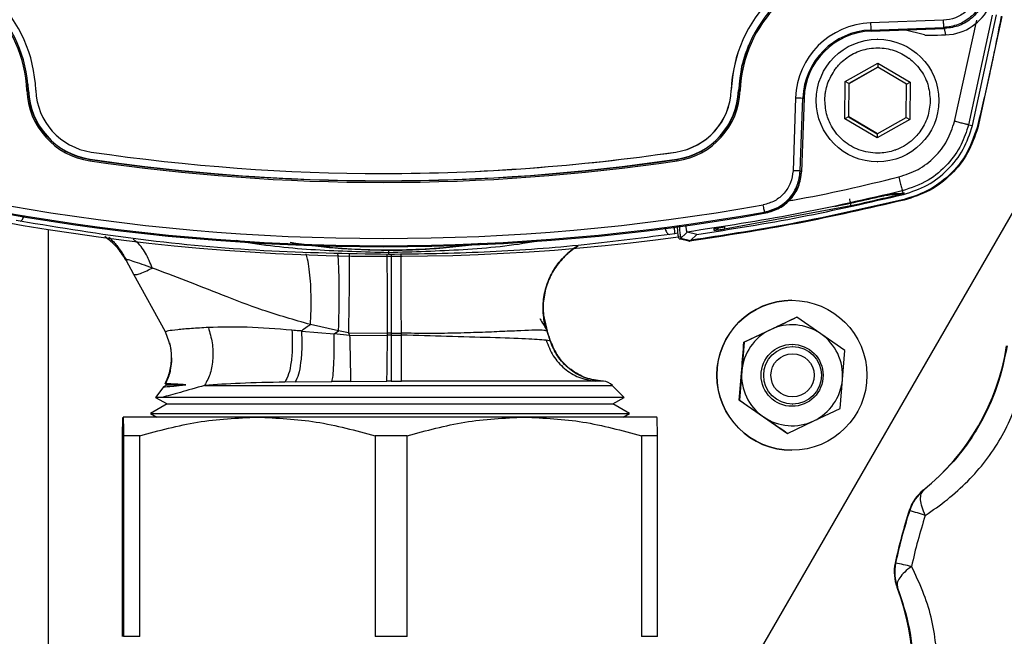
# Model space of a CAD drawing. Units: millimetres. Extents: x 10 to 416, y 10 to 287.
# Drawn here: x 305 to 318, y 173 to 181 of the extents above; entities that cross this region are included whole.
import ezdxf

# ---------------------------------------------------------------- set-up
doc = ezdxf.new("R2010")
doc.units = ezdxf.units.MM

msp = doc.modelspace()

# ---------------------------------------------------------------- linework, layer by layer
at = {"color": 7, "linetype": 'Continuous', "lineweight": 25}
for p, q in [((317.439, 181.113), (316.428, 181.078)), ((317.592, 179.711), (317.899, 181.115)), ((318.115, 181.184), (317.785, 179.664)), ((317.84, 179.652), (318.173, 181.19)), ((318.249, 181.167), (317.914, 179.623)), ((316.432, 180.978), (317.443, 181.013)), ((316.432, 180.978), (316.437, 180.963)), ((316.437, 180.963), (317.446, 180.999)), ((317.175, 180.91), (316.894, 180.979)), ((317.46, 180.999), (317.443, 181.013)), ((317.446, 180.999), (317.46, 180.999)), ((317.448, 180.999), (317.467, 180.911)), ((316.53, 180.85), (316.525, 180.85)), ((317.467, 180.911), (317.575, 180.922)), ((316.077, 180.264), (316.529, 180.52)), ((316.529, 180.462), (316.127, 180.235)), ((316.132, 180.235), (316.531, 180.461)), ((316.529, 180.52), (316.977, 180.256)), ((316.529, 180.52), (316.529, 180.462)), ((316.927, 180.228), (316.529, 180.462)), ((316.072, 179.745), (316.077, 180.264)), ((316.127, 180.235), (316.077, 180.264)), ((304.759, 180.138), (304.753, 180.229)), ((304.755, 180.138), (304.759, 180.138)), ((314.497, 180.142), (314.497, 180.142)), ((314.598, 180.138), (314.597, 180.138)), ((314.598, 180.138), (314.6, 180.138)), ((316.127, 180.235), (316.123, 179.773)), ((316.127, 180.235), (316.132, 180.235)), ((316.128, 179.773), (316.132, 180.235)), ((316.923, 179.766), (316.927, 180.228)), ((316.927, 180.228), (316.977, 180.256)), ((316.977, 180.256), (316.972, 179.737)), ((315.388, 180.038), (315.353, 179.027)), ((315.453, 179.023), (315.489, 180.034)), ((315.507, 180.034), (315.472, 179.011)), ((315.489, 180.034), (315.507, 180.034)), ((315.795, 180), (315.795, 180.007)), ((317.255, 180), (317.255, 179.994)), ((317.38, 179.993), (317.38, 180)), ((316.123, 179.773), (316.072, 179.745)), ((316.52, 179.481), (316.072, 179.745)), ((316.123, 179.773), (316.521, 179.539)), ((316.123, 179.773), (316.128, 179.773)), ((316.523, 179.54), (316.128, 179.773)), ((316.972, 179.737), (316.52, 179.481)), ((316.521, 179.539), (316.923, 179.766)), ((316.923, 179.766), (316.972, 179.737)), ((317.785, 179.664), (317.84, 179.652)), ((316.521, 179.539), (316.52, 179.481)), ((305.612, 179.183), (305.613, 179.186)), ((312.954, 179.081), (313.744, 179.186)), ((313.728, 179.285), (313.729, 179.285)), ((313.744, 179.186), (313.743, 179.183)), ((313.744, 179.186), (313.743, 179.186)), ((316.525, 179.15), (316.53, 179.15)), ((309.678, 178.989), (309.678, 178.989)), ((309.678, 178.888), (309.679, 178.888)), ((316.859, 178.712), (316.732, 178.708)), ((316.75, 178.708), (316.878, 178.713)), ((316.752, 178.71), (316.879, 178.715)), ((316.859, 178.712), (316.879, 178.715)), ((316.878, 178.713), (316.859, 178.712)), ((316.867, 178.746), (316.879, 178.715)), ((316.878, 178.713), (316.899, 178.716)), ((316.879, 178.715), (316.899, 178.716)), ((316.881, 178.71), (316.886, 178.698)), ((316.156, 178.539), (314.405, 178.214)), ((318.479, 178.589), (314.437, 171.589)), ((314.978, 178.441), (314.959, 178.454)), ((304.642, 178.325), (304.587, 178.335)), ((314.262, 178.198), (314.259, 178.221)), ((305.036, 169.009), (305.036, 178.211)), ((305.037, 169.009), (305.037, 178.21)), ((313.714, 178.153), (313.644, 178.143)), ((313.759, 178.159), (313.714, 178.153)), ((313.909, 178.048), (313.776, 178.081)), ((313.8, 178.091), (313.868, 178.158)), ((313.8, 178.091), (313.933, 178.058)), ((313.868, 178.158), (313.886, 178.176)), ((313.886, 178.176), (313.886, 178.176)), ((314.019, 178.143), (313.886, 178.176)), ((313.933, 178.058), (314.019, 178.143)), ((313.909, 178.048), (313.919, 178.049)), ((306.12, 177.788), (306.109, 177.786)), ((306.219, 177.589), (306.109, 177.786)), ((306.655, 176.79), (306.219, 177.589)), ((315.338, 177.229), (315.337, 177.229)), ((315.405, 176.994), (315.04, 176.821)), ((315.403, 176.994), (315.405, 176.994)), ((315.738, 176.765), (315.405, 176.994)), ((309.055, 176.805), (308.665, 176.892)), ((311.913, 176.946), (311.945, 176.803)), ((311.915, 176.859), (311.945, 176.803)), ((306.655, 176.79), (306.655, 176.791)), ((306.706, 176.649), (306.655, 176.79)), ((308.541, 176.803), (308.992, 176.762)), ((308.992, 176.762), (309.055, 176.805)), ((309.208, 176.742), (308.992, 176.762)), ((309.191, 176.779), (309.055, 176.805)), ((309.191, 176.779), (309.732, 176.774)), ((309.191, 176.779), (309.208, 176.742)), ((309.208, 176.742), (309.731, 176.747)), ((309.731, 176.747), (309.732, 176.774)), ((309.783, 176.774), (309.732, 176.774)), ((309.783, 176.774), (309.926, 176.774)), ((309.783, 176.774), (309.784, 176.747)), ((309.784, 176.747), (309.928, 176.747)), ((309.928, 176.747), (309.926, 176.774)), ((311.945, 176.803), (311.945, 176.802)), ((315.04, 176.821), (314.675, 176.648)), ((316.07, 176.535), (315.738, 176.765)), ((311.99, 176.664), (311.99, 176.663)), ((311.99, 176.664), (311.992, 176.663)), ((314.675, 176.648), (314.643, 176.245)), ((314.673, 176.648), (314.675, 176.648)), ((315.347, 176.589), (315.34, 176.589)), ((316.038, 176.132), (316.07, 176.535)), ((314.643, 176.245), (314.61, 175.842)), ((306.678, 176.057), (306.63, 176.03)), ((306.653, 176.072), (306.678, 176.057)), ((306.678, 176.057), (306.938, 176.057)), ((307.199, 176.049), (312.849, 176.049)), ((308.454, 176.098), (308.312, 176.095)), ((308.454, 176.098), (308.962, 176.104)), ((309.219, 176.105), (308.962, 176.104)), ((309.219, 176.105), (309.722, 176.107)), ((309.786, 176.107), (309.927, 176.107)), ((312.682, 176.11), (312.611, 176.107)), ((312.725, 176.107), (312.611, 176.107)), ((312.725, 176.107), (312.678, 176.111)), ((312.683, 176.111), (312.682, 176.11)), ((312.683, 176.111), (312.683, 176.111)), ((313.015, 175.883), (312.849, 176.049)), ((316.005, 175.729), (316.038, 176.132)), ((306.631, 176.032), (306.519, 175.882)), ((306.521, 175.883), (306.631, 176.029)), ((306.63, 176.03), (306.631, 176.029)), ((306.678, 175.792), (306.448, 175.659)), ((306.52, 175.883), (306.678, 175.792)), ((306.61, 175.883), (306.521, 175.883)), ((306.678, 175.792), (312.858, 175.792)), ((312.858, 175.792), (313.015, 175.883)), ((313.088, 175.659), (312.858, 175.792)), ((314.61, 175.842), (314.608, 175.842)), ((314.61, 175.842), (314.943, 175.612)), ((315.34, 175.789), (315.347, 175.789)), ((306.448, 175.659), (306.535, 175.609)), ((306.448, 175.659), (313.088, 175.659)), ((313, 175.609), (313.088, 175.659)), ((315.64, 175.556), (316.005, 175.729)), ((306.068, 175.609), (306.068, 175.609)), ((307.93, 175.609), (306.068, 175.609)), ((311.63, 175.609), (307.93, 175.609)), ((313.468, 175.609), (311.63, 175.609)), ((313.468, 175.609), (313.468, 175.609)), ((314.943, 175.612), (315.275, 175.383)), ((315.275, 175.383), (315.64, 175.556)), ((315.275, 175.383), (315.273, 175.383)), ((306.061, 172.568), (306.061, 175.349)), ((306.299, 175.349), (306.075, 175.349)), ((306.075, 175.349), (306.075, 172.568)), ((306.299, 172.568), (306.299, 175.349)), ((309.561, 175.349), (309.561, 172.568)), ((310.006, 175.349), (309.561, 175.349)), ((310.006, 172.568), (310.006, 175.349)), ((313.254, 175.349), (313.254, 172.568)), ((313.475, 175.349), (313.254, 175.349)), ((313.475, 172.568), (313.475, 175.349)), ((315.337, 175.149), (315.338, 175.149)), ((317.165, 174.596), (317.159, 174.596)), ((316.971, 174.315), (316.965, 174.315)), ((316.775, 173.584), (316.769, 173.584)), ((316.796, 173.243), (316.802, 173.243)), ((306.299, 172.568), (306.075, 172.568)), ((310.006, 172.568), (309.561, 172.568)), ((313.475, 172.568), (313.254, 172.568))]:
    msp.add_line(p, q, dxfattribs=at)
at = {"color": 7, "linetype": 'Continuous', "lineweight": 25, "flags": 128}
for points in [[(314.735, 180.766), (314.641, 180.471), (314.597, 180.138)], [(314.735, 180.765), (314.642, 180.471), (314.598, 180.138)], [(304.735, 180.137), (304.739, 180.138), (304.743, 180.138), (304.746, 180.138), (304.749, 180.138), (304.752, 180.138), (304.754, 180.138), (304.755, 180.138), (304.755, 180.138)], [(314.62, 180.137), (314.616, 180.138), (314.612, 180.138), (314.609, 180.138), (314.606, 180.138), (314.603, 180.138), (314.602, 180.138), (314.6, 180.138), (314.6, 180.138)], [(315.472, 179.011), (315.461, 179.018), (315.453, 179.023)], [(311.945, 176.802), (311.945, 176.802), (311.945, 176.802)], [(309.786, 176.107), (309.778, 176.107), (309.77, 176.107), (309.762, 176.107), (309.754, 176.107), (309.746, 176.107), (309.738, 176.107), (309.73, 176.107), (309.722, 176.107)], [(313.015, 175.883), (313.005, 175.883), (312.931, 175.883), (312.787, 175.883), (312.577, 175.883), (312.304, 175.883), (311.976, 175.883), (311.598, 175.883), (311.18, 175.883), (310.731, 175.883), (310.261, 175.883), (309.78, 175.883), (309.298, 175.883), (308.827, 175.883), (308.377, 175.883), (307.957, 175.883), (307.578, 175.883), (307.246, 175.883), (306.971, 175.883), (306.757, 175.883), (306.61, 175.883)]]:
    msp.add_lwpolyline(points, dxfattribs=at)
at = {"color": 7, "linetype": 'Continuous', "lineweight": 25}
for centre, radius in [((316.525, 180), 0.85), ((315.338, 176.189), 1.04), ((315.34, 176.189), 0.43), ((315.347, 176.189), 0.4), ((315.347, 176.189), 0.3)]:
    msp.add_circle(centre, radius, dxfattribs=at)
for centre, radius, start, end in [((302.96, 180.071), 1.9, 2.1403, 87.859), ((316.395, 180.071), 1.9, 92.141, 177.8597), ((316.396, 180.071), 1.9, 92.141, 177.8597), ((302.96, 180.071), 1.776, 2.1403, 87.859), ((302.96, 180.071), 1.796, 2.1403, 87.859), ((316.395, 180.071), 1.796, 92.141, 177.8597), ((316.395, 180.071), 1.776, 92.141, 177.8597), ((317.443, 181.615), 0.705, 280.8312, 342.148), ((316.466, 180), 1.078, 92.0004, 178.0004), ((316.466, 180), 0.978, 92.0004, 178.0004), ((316.47, 180), 0.964, 92.0004, 178.0004), ((321.697, 181.238), 5.271, 181.7346, 182.8216), ((305.758, 180.176), 1.024, 182.1404, 261.6215), ((305.758, 180.176), 1.004, 182.1404, 261.6215), ((305.759, 180.176), 1, 182.1404, 261.6215), ((305.758, 180.176), 0.9, 182.1404, 261.6215), ((313.597, 180.176), 0.9, 278.3785, 357.8596), ((313.598, 180.176), 0.9, 278.3785, 357.8596), ((313.597, 180.176), 1.004, 278.3785, 357.8596), ((313.598, 180.176), 1, 278.3785, 357.8596), ((313.597, 180.176), 1.024, 278.3785, 357.8596), ((320.77, 333.471), 153.527, 267.9909, 268.02839), ((306.665, 179.012), 1.067, 170.8095, 171.884), ((309.678, 206.788), 27.903, 261.6218, 278.3782), ((309.679, 206.788), 27.9, 261.6218, 267.1295), ((309.678, 206.788), 27.9, 261.6218, 278.3782), ((309.678, 206.788), 27.799, 261.6218, 278.3782), ((309.678, 206.788), 27.799, 270, 278.3782), ((314.796, 179.322), 1.062, 187.5631, 188.6417), ((309.678, 206.788), 27.923, 261.6218, 278.3782), ((309.679, 206.788), 27.9, 269.1575, 272.9422), ((309.75, 207.888), 30.049, 256.262, 277.744), ((309.678, 208.088), 30.001, 259.8958, 280.1042), ((309.682, 208.088), 30.116, 259.8728, 280.1272), ((309.678, 208.088), 30.101, 259.8958, 280.1042), ((313.776, 178.115), 0.034, 270.3104, 314.7712), ((309.743, 186.788), 8.858, 263.3829, 276.6171), ((315.337, 176.189), 1.04, 90.0003, 269.9997), ((315.34, 176.189), 0.7, 55.3879, 115.3883), ((315.34, 176.189), 0.7, 115.3884, 175.3882), ((315.34, 176.189), 0.7, 355.3881, 55.3878), ((315.152, 177.089), 3.2, 308.8491, 351.1513), ((315.34, 176.189), 0.7, 175.3881, 235.3878), ((312.708, 175.908), 0.2, 45.0001, 85.0001), ((315.34, 176.189), 0.7, 295.3884, 355.3882), ((315.34, 176.189), 0.7, 235.3879, 295.3883), ((317.535, 174.129), 0.6, 128.8491, 161.9907), ((317.541, 174.129), 0.6, 128.8491, 161.9907), ((323.812, 172.089), 7.2, 161.9907, 168.0095), ((323.818, 172.089), 7.2, 161.9907, 168.0095), ((307.039, 143.143), 32.715, 71.9304, 72.3274), ((323.82, 172.089), 6.975, 161.9907, 168.0095), ((317.356, 173.46), 0.6, 168.0095, 201.151), ((317.362, 173.46), 0.6, 168.0095, 201.151), ((306.841, 125.885), 48.723, 77.969, 78.2357), ((313.812, 172.089), 3.2, 338.849, 21.151)]:
    msp.add_arc(centre, radius, start, end, dxfattribs=at)
msp.add_ellipse((317.573, 180.925), major_axis=(0.4, 0.014), ratio=0.026358, start_param=3.233804, end_param=4.443438, dxfattribs=at)
for points, knots in [([(317.914, 181.525), (317.898, 181.47), (317.867, 181.361), (317.755, 181.229), (317.609, 181.136), (317.496, 181.121), (317.439, 181.113)], [0, 0, 0, 0, 0.249993, 0.499998, 0.750004, 1, 1, 1, 1]), ([(318.013, 181.508), (317.994, 181.442), (317.957, 181.31), (317.822, 181.152), (317.646, 181.041), (317.511, 181.022), (317.443, 181.013)], [0, 0, 0, 0, 0.249991, 0.499998, 0.750006, 1, 1, 1, 1]), ([(318.029, 181.493), (318.011, 181.428), (317.974, 181.297), (317.841, 181.14), (317.665, 181.027), (317.529, 181.009), (317.46, 180.999)], [0, 0, 0, 0, 0.248128, 0.496248, 0.744689, 1, 1, 1, 1]), ([(318.24, 181.17), (318.183, 180.88), (318.081, 180.364), (317.959, 179.852), (317.905, 179.626)], [0, 0, 0, 0, 0.560003, 1, 1, 1, 1]), ([(315.938, 180.435), (315.95, 180.45), (315.967, 180.472), (315.989, 180.497), (316, 180.508), (316.005, 180.513), (316.006, 180.514), (316.006, 180.514), (316.006, 180.514), (316.006, 180.514), (316.01, 180.519), (316.04, 180.548), (316.127, 180.62), (316.297, 180.707), (316.527, 180.743), (316.758, 180.705), (316.897, 180.633), (317.017, 180.544), (317.125, 180.435), (317.234, 180.231), (317.248, 180.077), (317.255, 180)], [0, 0, 0, 0, 0.031375, 0.047066, 0.054912, 0.056874, 0.057364, 0.057372, 0.057376, 0.057378, 0.058555, 0.066938, 0.125336, 0.245664, 0.375222, 0.501781, 0.625139, 0.628864, 0.747116, 0.875159, 1, 1, 1, 1]), ([(315.795, 180.007), (315.795, 180.017), (315.795, 180.034), (315.796, 180.052), (315.797, 180.061), (315.797, 180.063), (315.797, 180.064), (315.799, 180.083), (315.802, 180.106), (315.812, 180.162), (315.839, 180.274), (315.898, 180.369), (315.938, 180.435)], [0, 0, 0, 0, 0.0686389, 0.1098915, 0.1208018, 0.1238275, 0.1247329, 0.1252334, 0.2504732, 0.2758545, 0.5008765, 1, 1, 1, 1]), ([(317.111, 179.566), (317.073, 179.521), (317.007, 179.443), (316.896, 179.369), (316.823, 179.333), (316.783, 179.317), (316.769, 179.312), (316.763, 179.31), (316.761, 179.31), (316.761, 179.31), (316.697, 179.288), (316.541, 179.258), (316.298, 179.29), (316.066, 179.413), (315.951, 179.541), (315.905, 179.615), (315.903, 179.618), (315.869, 179.673), (315.812, 179.797), (315.801, 179.929), (315.795, 180)], [0, 0, 0, 0, 0.096545, 0.168674, 0.216319, 0.230947, 0.239437, 0.24138, 0.241451, 0.241455, 0.241459, 0.353188, 0.500176, 0.635976, 0.776943, 0.777177, 0.778852, 0.783356, 0.883334, 1, 1, 1, 1]), ([(317.255, 179.994), (317.248, 179.917), (317.234, 179.763), (317.152, 179.632), (317.111, 179.566)], [0, 0, 0, 0, 0.501902, 1, 1, 1, 1]), ([(316.82, 178.94), (316.911, 178.97), (317.094, 179.03), (317.322, 179.21), (317.502, 179.438), (317.562, 179.62), (317.592, 179.711)], [0, 0, 0, 0, 0.249975, 0.499978, 0.749985, 1, 1, 1, 1]), ([(317.785, 179.664), (317.755, 179.57), (317.693, 179.373), (317.501, 179.106), (317.227, 178.869), (316.99, 178.788), (316.867, 178.746)], [0, 0, 0, 0, 0.215377, 0.453866, 0.715423, 1, 1, 1, 1]), ([(317.905, 179.626), (317.859, 179.494), (317.767, 179.229), (317.504, 178.933), (317.208, 178.727), (316.998, 178.661), (316.893, 178.629)], [0, 0, 0, 0, 0.279858, 0.559616, 0.779772, 1, 1, 1, 1]), ([(317.914, 179.623), (317.874, 179.503), (317.793, 179.265), (317.555, 178.967), (317.253, 178.734), (317.014, 178.657), (316.894, 178.619)], [0, 0, 0, 0, 0.250044, 0.499999, 0.749955, 1, 1, 1, 1]), ([(317.785, 179.664), (317.781, 179.665), (317.771, 179.667), (317.72, 179.68), (317.657, 179.695), (317.614, 179.706), (317.592, 179.711)], [0, 0, 0, 0, 0.279629, 0.559286, 0.779642, 1, 1, 1, 1]), ([(315.353, 179.027), (315.345, 178.97), (315.33, 178.857), (315.237, 178.711), (315.105, 178.599), (314.996, 178.568), (314.941, 178.552)], [0, 0, 0, 0, 0.249996, 0.500002, 0.750006, 1, 1, 1, 1]), ([(314.959, 178.454), (315.025, 178.472), (315.156, 178.509), (315.315, 178.644), (315.426, 178.82), (315.444, 178.956), (315.453, 179.023)], [0, 0, 0, 0, 0.249991, 0.499998, 0.750006, 1, 1, 1, 1]), ([(315.469, 179.024), (315.46, 178.956), (315.442, 178.818), (315.33, 178.64), (315.168, 178.5), (315.033, 178.462), (314.964, 178.442)], [0, 0, 0, 0, 0.248146, 0.496293, 0.744439, 1, 1, 1, 1]), ([(314.978, 178.441), (315.043, 178.46), (315.173, 178.497), (315.331, 178.63), (315.444, 178.805), (315.462, 178.942), (315.472, 179.011)], [0, 0, 0, 0, 0.248128, 0.496248, 0.744689, 1, 1, 1, 1]), ([(315.276, 178.608), (315.301, 178.612), (315.821, 178.698), (316.333, 178.822), (316.82, 178.94)], [0, 0, 0, 0, 0.048719, 1, 1, 1, 1]), ([(316.82, 178.94), (316.827, 178.912), (316.841, 178.857), (316.856, 178.794), (316.865, 178.755), (316.866, 178.749), (316.867, 178.746)], [0, 0, 0, 0, 0.279625, 0.55928, 0.779639, 1, 1, 1, 1]), ([(316.867, 178.746), (316.374, 178.632), (315.387, 178.405), (314.387, 178.252), (313.886, 178.176)], [0, 0, 0, 0, 0.5000038, 1, 1, 1, 1]), ([(316.893, 178.629), (316.34, 178.502), (315.364, 178.278), (314.375, 178.129), (313.947, 178.064)], [0, 0, 0, 0, 0.567116, 1, 1, 1, 1]), ([(315.934, 178.531), (316.074, 178.561), (316.283, 178.606), (316.526, 178.661), (316.651, 178.689), (316.714, 178.703), (316.741, 178.709), (316.749, 178.71), (316.751, 178.71), (316.752, 178.71)], [0, 0, 0, 0, 0.492867, 0.740396, 0.865687, 0.949274, 0.977616, 0.989314, 1, 1, 1, 1]), ([(316.156, 178.539), (316.156, 178.542), (316.156, 178.546), (316.152, 178.572), (316.146, 178.604), (316.141, 178.626), (316.139, 178.637)], [0, 0, 0, 0, 0.27963, 0.559288, 0.779644, 1, 1, 1, 1]), ([(316.881, 178.71), (316.859, 178.704), (316.75, 178.675), (316.496, 178.615), (316.277, 178.566), (316.156, 178.539)], [0, 0, 0, 0, 0.100334, 0.504242, 1, 1, 1, 1]), ([(316.642, 178.687), (316.675, 178.69), (316.749, 178.698), (316.822, 178.706), (316.862, 178.71)], [0, 0, 0, 0, 0.45569, 1, 1, 1, 1]), ([(316.74, 178.708), (316.741, 178.708), (316.745, 178.709), (316.749, 178.71), (316.752, 178.71)], [0, 0, 0, 0, 0.242716, 1, 1, 1, 1]), ([(316.862, 178.71), (316.865, 178.711), (316.87, 178.711), (316.875, 178.712), (316.877, 178.712), (316.878, 178.712), (316.878, 178.712), (316.878, 178.713), (316.878, 178.713), (316.878, 178.713)], [0, 0, 0, 0, 0.391597, 0.665591, 0.764549, 0.845308, 0.882371, 0.91941, 1, 1, 1, 1]), ([(316.881, 178.71), (316.878, 178.709), (316.872, 178.708), (316.865, 178.71), (316.862, 178.71)], [0, 0, 0, 0, 0.5, 1, 1, 1, 1]), ([(316.899, 178.716), (316.9, 178.716), (316.9, 178.716), (316.894, 178.713), (316.886, 178.711), (316.881, 178.71)], [0, 0, 0, 0, 0.265693, 0.524368, 1, 1, 1, 1]), ([(316.894, 178.619), (316.401, 178.505), (315.417, 178.278), (314.418, 178.125), (313.919, 178.049)], [0, 0, 0, 0, 0.5, 1, 1, 1, 1]), ([(304.642, 178.325), (304.65, 178.329), (304.667, 178.336), (304.687, 178.373), (304.696, 178.401), (304.697, 178.404)], [0, 0, 0, 0, 0.4752954, 0.95065, 1, 1, 1, 1]), ([(309.746, 177.865), (309.17, 177.875), (308.019, 177.896), (306.305, 178.053), (305.197, 178.234), (304.642, 178.325)], [0, 0, 0, 0, 0.333036, 0.665943, 1, 1, 1, 1]), ([(313.573, 178.239), (313.578, 178.225), (313.59, 178.19), (313.616, 178.152), (313.634, 178.146), (313.644, 178.143)], [0, 0, 0, 0, 0.228745, 0.614385, 1, 1, 1, 1]), ([(313.701, 178.253), (313.704, 178.234), (313.709, 178.197), (313.713, 178.162), (313.714, 178.156), (313.714, 178.153)], [0, 0, 0, 0, 0.327954, 0.663976, 1, 1, 1, 1]), ([(313.776, 178.081), (313.773, 178.086), (313.766, 178.095), (313.758, 178.16), (313.754, 178.221), (313.753, 178.259), (313.753, 178.262)], [0, 0, 0, 0, 0.324692, 0.649103, 0.973104, 1, 1, 1, 1]), ([(313.778, 178.261), (313.778, 178.256), (313.78, 178.212), (313.786, 178.155), (313.794, 178.102), (313.798, 178.095), (313.8, 178.091)], [0, 0, 0, 0, 0.0549133, 0.4215894, 0.7106225, 1, 1, 1, 1]), ([(313.886, 178.176), (313.884, 178.179), (313.88, 178.184), (313.875, 178.217), (313.873, 178.253), (313.872, 178.272)], [0, 0, 0, 0, 0.310692, 0.649344, 1, 1, 1, 1]), ([(314.259, 178.221), (314.261, 178.222), (314.265, 178.225), (314.3, 178.232), (314.349, 178.24), (314.388, 178.247), (314.407, 178.25)], [0, 0, 0, 0, 0.2511452, 0.5014401, 0.7509127, 1, 1, 1, 1]), ([(314.334, 178.25), (314.33, 178.244), (314.322, 178.227), (314.296, 178.207), (314.273, 178.201), (314.262, 178.198)], [0, 0, 0, 0, 0.235567, 0.61779, 1, 1, 1, 1]), ([(314.333, 178.252), (314.333, 178.251), (314.334, 178.248), (314.346, 178.247), (314.37, 178.247), (314.394, 178.25), (314.407, 178.251)], [0, 0, 0, 0, 0.06154, 0.315024, 0.624924, 1, 1, 1, 1]), ([(314.403, 178.251), (314.404, 178.247), (314.405, 178.233), (314.406, 178.219), (314.406, 178.216), (314.405, 178.214)], [0, 0, 0, 0, 0.189965, 0.594981, 1, 1, 1, 1]), ([(306.109, 177.786), (306.068, 177.851), (305.989, 177.977), (305.873, 178.068), (305.817, 178.112)], [0, 0, 0, 0, 0.520086, 1, 1, 1, 1]), ([(306.111, 177.786), (306.07, 177.851), (305.991, 177.976), (305.875, 178.068), (305.819, 178.112)], [0, 0, 0, 0, 0.520385, 1, 1, 1, 1]), ([(305.872, 178.107), (305.888, 178.091), (305.93, 178.049), (306.022, 177.944), (306.082, 177.841), (306.114, 177.787)], [0, 0, 0, 0, 0.238673, 0.60456, 1, 1, 1, 1]), ([(313.644, 178.143), (313.225, 178.089), (312.387, 177.98), (311.075, 177.884), (310.189, 177.871), (309.746, 177.865)], [0, 0, 0, 0, 0.333626, 0.666853, 1, 1, 1, 1]), ([(314.405, 178.214), (314.387, 178.212), (314.349, 178.206), (314.302, 178.2), (314.269, 178.197), (314.264, 178.197), (314.262, 178.198)], [0, 0, 0, 0, 0.249592, 0.498783, 0.74867, 1, 1, 1, 1]), ([(306.474, 177.677), (306.445, 177.747), (306.386, 177.889), (306.288, 178.022), (306.221, 178.067), (306.208, 178.075)], [0, 0, 0, 0, 0.449141, 0.898284, 1, 1, 1, 1]), ([(307.637, 178.062), (307.671, 178.056), (308.032, 177.988), (308.735, 177.92), (309.408, 177.903), (309.745, 177.894)], [0, 0, 0, 0, 0.0496482, 0.5242867, 1, 1, 1, 1]), ([(308.385, 178.035), (308.591, 178.005), (309.038, 177.938), (309.497, 177.929), (309.745, 177.924)], [0, 0, 0, 0, 0.4588948, 1, 1, 1, 1]), ([(309.745, 177.894), (310.092, 177.904), (310.784, 177.923), (311.476, 177.99), (311.814, 178.055), (311.823, 178.057)], [0, 0, 0, 0, 0.4941887, 0.9870732, 1, 1, 1, 1]), ([(309.745, 177.924), (309.872, 177.925), (310.126, 177.929), (310.497, 177.955), (310.798, 177.986), (310.97, 178.013), (311.027, 178.022)], [0, 0, 0, 0, 0.293211, 0.586534, 0.86294, 1, 1, 1, 1]), ([(312.375, 177.983), (312.373, 177.981), (312.302, 177.948), (312.186, 177.843), (312.041, 177.672), (311.941, 177.467), (311.892, 177.248), (311.883, 177.069), (311.907, 176.971), (311.913, 176.946)], [0, 0, 0, 0, 0.007912, 0.193416, 0.378919, 0.564423, 0.749927, 0.935433, 1, 1, 1, 1]), ([(311.944, 176.802), (311.924, 176.874), (311.884, 177.02), (311.889, 177.247), (311.94, 177.467), (312.04, 177.671), (312.184, 177.843), (312.301, 177.948), (312.371, 177.981), (312.374, 177.983)], [0, 0, 0, 0, 0.1654947, 0.3309895, 0.4964832, 0.6619764, 0.8274695, 0.9929632, 1, 1, 1, 1]), ([(312.375, 177.983), (312.372, 177.981), (312.302, 177.948), (312.185, 177.843), (312.041, 177.671), (311.941, 177.467), (311.89, 177.247), (311.885, 177.02), (311.925, 176.874), (311.945, 176.802)], [0, 0, 0, 0, 0.007243, 0.172702, 0.338161, 0.50362, 0.669079, 0.83454, 1, 1, 1, 1]), ([(311.945, 176.802), (311.926, 176.874), (311.886, 177.02), (311.89, 177.247), (311.942, 177.467), (312.041, 177.671), (312.186, 177.843), (312.302, 177.948), (312.373, 177.981), (312.376, 177.983)], [0, 0, 0, 0, 0.165437, 0.330874, 0.49631, 0.661745, 0.82718, 0.992616, 1, 1, 1, 1]), ([(313.933, 178.058), (313.931, 178.056), (313.927, 178.052), (313.922, 178.05), (313.919, 178.049)], [0, 0, 0, 0, 0.5, 1, 1, 1, 1]), ([(308.665, 176.892), (308.669, 176.962), (308.675, 177.101), (308.675, 177.305), (308.667, 177.497), (308.65, 177.665), (308.63, 177.794), (308.613, 177.849), (308.606, 177.872)], [0, 0, 0, 0, 0.1760992, 0.3521996, 0.5283004, 0.704402, 0.8805047, 1, 1, 1, 1]), ([(309.055, 176.805), (309.057, 176.877), (309.061, 177.022), (309.064, 177.239), (309.064, 177.443), (309.061, 177.625), (309.055, 177.774), (309.048, 177.841), (309.045, 177.872)], [0, 0, 0, 0, 0.1694412, 0.338882, 0.5083214, 0.6777597, 0.8471975, 1, 1, 1, 1]), ([(309.202, 177.873), (309.202, 177.838), (309.203, 177.768), (309.203, 177.613), (309.201, 177.427), (309.199, 177.219), (309.195, 176.999), (309.192, 176.852), (309.191, 176.779)], [0, 0, 0, 0, 0.160553, 0.328442, 0.496331, 0.66422, 0.83211, 1, 1, 1, 1]), ([(309.732, 176.774), (309.732, 176.888), (309.733, 177.067), (309.732, 177.31), (309.732, 177.504), (309.73, 177.682), (309.728, 177.814), (309.727, 177.859), (309.726, 177.874)], [0, 0, 0, 0, 0.252941, 0.398531, 0.556547, 0.726979, 0.909814, 1, 1, 1, 1]), ([(309.745, 177.924), (309.745, 177.922), (309.745, 177.919), (309.745, 177.903), (309.745, 177.894)], [0, 0, 0, 0, 0.5, 1, 1, 1, 1]), ([(309.745, 177.894), (309.745, 177.885), (309.746, 177.869), (309.746, 177.866), (309.746, 177.865)], [0, 0, 0, 0, 0.559642, 1, 1, 1, 1]), ([(309.783, 177.874), (309.783, 177.873), (309.783, 177.849), (309.783, 177.76), (309.782, 177.609), (309.782, 177.422), (309.782, 177.214), (309.783, 176.993), (309.783, 176.847), (309.783, 176.774)], [0, 0, 0, 0, 0.002178, 0.168481, 0.334784, 0.501087, 0.667391, 0.833696, 1, 1, 1, 1]), ([(309.926, 176.774), (309.925, 176.848), (309.925, 176.994), (309.923, 177.215), (309.923, 177.422), (309.922, 177.61), (309.922, 177.761), (309.922, 177.85), (309.922, 177.874), (309.922, 177.874)], [0, 0, 0, 0, 0.166398, 0.332797, 0.499194, 0.665591, 0.831988, 0.998386, 1, 1, 1, 1]), ([(306.474, 177.677), (306.377, 177.712), (306.228, 177.765), (306.128, 177.794), (306.122, 177.79), (306.12, 177.788)], [0, 0, 0, 0, 0.554243, 0.853711, 1, 1, 1, 1]), ([(306.219, 177.589), (306.235, 177.585), (306.267, 177.576), (306.405, 177.643), (306.474, 177.677)], [0, 0, 0, 0, 0.496834, 1, 1, 1, 1]), ([(308.665, 176.892), (308.44, 176.957), (308.018, 177.077), (307.455, 177.298), (306.928, 177.505), (306.627, 177.619), (306.474, 177.677)], [0, 0, 0, 0, 0.2824085, 0.5293923, 0.7621528, 1, 1, 1, 1]), ([(311.918, 176.85), (311.913, 176.879), (311.904, 176.937), (311.897, 177.011), (311.894, 177.049)], [0, 0, 0, 0, 0.484646, 1, 1, 1, 1]), ([(314.673, 176.648), (314.804, 176.71), (315.048, 176.825), (315.29, 176.941), (315.403, 176.994)], [0, 0, 0, 0, 0.534747, 1, 1, 1, 1]), ([(307.25, 176.852), (307.169, 176.847), (307.004, 176.837), (306.812, 176.821), (306.675, 176.803), (306.662, 176.794), (306.655, 176.79)], [0, 0, 0, 0, 0.232391, 0.474259, 0.730649, 1, 1, 1, 1]), ([(307.25, 176.852), (307.27, 176.781), (307.312, 176.639), (307.318, 176.42), (307.285, 176.213), (307.228, 176.104), (307.199, 176.049)], [0, 0, 0, 0, 0.249999, 0.5, 0.750001, 1, 1, 1, 1]), ([(308.409, 176.814), (308.196, 176.831), (307.773, 176.865), (307.424, 176.856), (307.25, 176.852)], [0, 0, 0, 0, 0.501993, 1, 1, 1, 1]), ([(308.665, 176.892), (308.651, 176.882), (308.609, 176.853), (308.568, 176.823), (308.541, 176.803)], [0, 0, 0, 0, 0.3502261, 1, 1, 1, 1]), ([(311.843, 176.976), (311.852, 176.962), (311.88, 176.917), (311.907, 176.875), (311.914, 176.861), (311.915, 176.859)], [0, 0, 0, 0, 0.280355, 0.909106, 1, 1, 1, 1]), ([(308.409, 176.814), (308.412, 176.735), (308.418, 176.578), (308.401, 176.368), (308.366, 176.195), (308.33, 176.128), (308.312, 176.095)], [0, 0, 0, 0, 0.249998, 0.5, 0.750001, 1, 1, 1, 1]), ([(308.541, 176.803), (308.541, 176.803), (308.541, 176.803), (308.54, 176.803), (308.537, 176.804), (308.525, 176.804), (308.482, 176.808), (308.441, 176.811), (308.409, 176.814)], [0, 0, 0, 0, 0.002772, 0.007428, 0.022413, 0.075095, 0.271147, 1, 1, 1, 1]), ([(308.541, 176.803), (308.544, 176.725), (308.548, 176.567), (308.532, 176.359), (308.501, 176.19), (308.47, 176.128), (308.454, 176.098)], [0, 0, 0, 0, 0.250002, 0.500005, 0.750005, 1, 1, 1, 1]), ([(308.962, 176.104), (308.968, 176.126), (308.979, 176.172), (308.99, 176.326), (308.995, 176.525), (308.993, 176.683), (308.992, 176.762)], [0, 0, 0, 0, 0.249998, 0.5, 0.750002, 1, 1, 1, 1]), ([(309.208, 176.742), (309.211, 176.653), (309.215, 176.476), (309.218, 176.282), (309.22, 176.153), (309.219, 176.121), (309.219, 176.105)], [0, 0, 0, 0, 0.279763, 0.559534, 0.779767, 1, 1, 1, 1]), ([(309.722, 176.107), (309.723, 176.123), (309.726, 176.155), (309.729, 176.302), (309.731, 176.501), (309.731, 176.665), (309.731, 176.747)], [0, 0, 0, 0, 0.249998, 0.5, 0.750003, 1, 1, 1, 1]), ([(309.784, 176.747), (309.775, 176.747), (309.758, 176.747), (309.74, 176.747), (309.731, 176.747)], [0, 0, 0, 0, 0.499283, 1, 1, 1, 1]), ([(309.784, 176.747), (309.784, 176.665), (309.784, 176.501), (309.784, 176.302), (309.785, 176.155), (309.786, 176.123), (309.786, 176.107)], [0, 0, 0, 0, 0.249997, 0.5, 0.750002, 1, 1, 1, 1]), ([(311.944, 176.802), (311.934, 176.806), (311.914, 176.814), (311.787, 176.815), (311.593, 176.808), (311.333, 176.796), (311.019, 176.783), (310.667, 176.773), (310.298, 176.767), (310.048, 176.772), (309.926, 176.774)], [0, 0, 0, 0, 0.125695, 0.252601, 0.380541, 0.509018, 0.637, 0.762855, 0.884536, 1, 1, 1, 1]), ([(309.927, 176.107), (309.927, 176.123), (309.926, 176.156), (309.926, 176.302), (309.927, 176.502), (309.928, 176.665), (309.928, 176.747)], [0, 0, 0, 0, 0.249998, 0.5, 0.750002, 1, 1, 1, 1]), ([(311.932, 176.675), (311.851, 176.681), (311.69, 176.693), (311.186, 176.711), (310.581, 176.727), (310.14, 176.74), (309.928, 176.747)], [0, 0, 0, 0, 0.260812, 0.520551, 0.76966, 1, 1, 1, 1]), ([(311.99, 176.663), (311.982, 176.686), (311.967, 176.733), (311.951, 176.779), (311.944, 176.802)], [0, 0, 0, 0, 0.499896, 1, 1, 1, 1]), ([(311.945, 176.802), (311.944, 176.802), (311.944, 176.802), (311.944, 176.802), (311.944, 176.802)], [0, 0, 0, 0, 0.499685, 1, 1, 1, 1]), ([(311.992, 176.663), (311.984, 176.687), (311.969, 176.734), (311.953, 176.78), (311.945, 176.803)], [0, 0, 0, 0, 0.500128, 1, 1, 1, 1]), ([(311.945, 176.802), (311.952, 176.779), (311.968, 176.733), (311.983, 176.687), (311.99, 176.664)], [0, 0, 0, 0, 0.499902, 1, 1, 1, 1]), ([(317.186, 174.245), (317.289, 174.316), (317.491, 174.455), (317.776, 174.713), (318.027, 174.997), (318.308, 175.415), (318.501, 175.891), (318.606, 176.386), (318.625, 176.63), (318.635, 176.755)], [0, 0, 0, 0, 0.13125, 0.257841, 0.379372, 0.499479, 0.742369, 0.86813, 1, 1, 1, 1]), ([(306.713, 176.637), (306.729, 176.539), (306.761, 176.344), (306.688, 176.16), (306.651, 176.068)], [0, 0, 0, 0, 0.5002115, 1, 1, 1, 1]), ([(306.654, 176.072), (306.678, 176.129), (306.727, 176.244), (306.744, 176.43), (306.737, 176.569), (306.711, 176.638), (306.706, 176.649)], [0, 0, 0, 0, 0.312943, 0.625895, 0.938833, 1, 1, 1, 1]), ([(311.932, 176.675), (311.96, 176.601), (312.018, 176.452), (312.18, 176.276), (312.381, 176.148), (312.534, 176.121), (312.611, 176.107)], [0, 0, 0, 0, 0.249998, 0.5, 0.750002, 1, 1, 1, 1]), ([(311.99, 176.663), (311.987, 176.665), (311.98, 176.669), (311.948, 176.673), (311.932, 176.675)], [0, 0, 0, 0, 0.495629, 1, 1, 1, 1]), ([(311.99, 176.664), (312.021, 176.591), (312.081, 176.446), (312.247, 176.275), (312.45, 176.151), (312.605, 176.124), (312.683, 176.111)], [0, 0, 0, 0, 0.249999, 0.5, 0.750001, 1, 1, 1, 1]), ([(312.682, 176.11), (312.605, 176.123), (312.45, 176.15), (312.246, 176.274), (312.08, 176.446), (312.02, 176.591), (311.99, 176.663)], [0, 0, 0, 0, 0.249999, 0.5, 0.750001, 1, 1, 1, 1]), ([(312.253, 176.283), (312.195, 176.337), (312.08, 176.444), (312.021, 176.59), (311.992, 176.663)], [0, 0, 0, 0, 0.4979707, 1, 1, 1, 1]), ([(314.608, 175.842), (314.62, 175.986), (314.642, 176.255), (314.663, 176.523), (314.673, 176.648)], [0, 0, 0, 0, 0.534747, 1, 1, 1, 1]), ([(318.32, 176.596), (318.281, 176.409), (318.205, 176.037), (317.945, 175.479), (317.592, 174.976), (317.308, 174.724), (317.165, 174.596)], [0, 0, 0, 0, 0.251599, 0.500941, 0.748192, 1, 1, 1, 1]), ([(306.728, 176.325), (306.726, 176.299), (306.719, 176.21), (306.681, 176.129), (306.655, 176.072)], [0, 0, 0, 0, 0.299032, 1, 1, 1, 1]), ([(312.683, 176.111), (312.605, 176.123), (312.448, 176.149), (312.317, 176.239), (312.252, 176.284)], [0, 0, 0, 0, 0.499879, 1, 1, 1, 1]), ([(307.199, 176.049), (307.079, 176.014), (306.826, 175.94), (306.684, 175.902), (306.61, 175.883)], [0, 0, 0, 0, 0.4758313, 1, 1, 1, 1]), ([(306.631, 176.029), (306.658, 176.031), (306.699, 176.032), (306.877, 176.051), (306.938, 176.057)], [0, 0, 0, 0, 0.6524613, 1, 1, 1, 1]), ([(306.654, 176.072), (306.654, 176.072), (306.653, 176.072), (306.653, 176.072), (306.653, 176.072)], [0, 0, 0, 0, 0.449363, 1, 1, 1, 1]), ([(306.938, 176.057), (306.836, 176.064), (306.685, 176.073), (306.662, 176.072), (306.654, 176.072)], [0, 0, 0, 0, 0.6825963, 1, 1, 1, 1]), ([(308.312, 176.095), (308.095, 176.09), (307.668, 176.08), (307.354, 176.059), (307.199, 176.049)], [0, 0, 0, 0, 0.505647, 1, 1, 1, 1]), ([(312.611, 176.107), (312.562, 176.107), (312.463, 176.106), (312.223, 176.106), (311.924, 176.106), (311.569, 176.106), (311.175, 176.106), (310.757, 176.106), (310.34, 176.106), (310.062, 176.106), (309.927, 176.107)], [0, 0, 0, 0, 0.128122, 0.260707, 0.390616, 0.518063, 0.648393, 0.772188, 0.889402, 1, 1, 1, 1]), ([(306.521, 175.883), (306.521, 175.883), (306.52, 175.883), (306.52, 175.883), (306.52, 175.883)], [0, 0, 0, 0, 0.435006, 1, 1, 1, 1]), ([(315.273, 175.383), (315.154, 175.465), (314.932, 175.618), (314.711, 175.771), (314.608, 175.842)], [0, 0, 0, 0, 0.534747, 1, 1, 1, 1]), ([(306.061, 175.349), (306.062, 175.422), (306.064, 175.57), (306.066, 175.596), (306.068, 175.609)], [0, 0, 0, 0, 0.4961659, 1, 1, 1, 1]), ([(306.068, 175.609), (306.069, 175.596), (306.071, 175.57), (306.074, 175.423), (306.075, 175.349)], [0, 0, 0, 0, 0.495539, 1, 1, 1, 1]), ([(306.299, 175.349), (306.565, 175.422), (307.101, 175.57), (307.652, 175.596), (307.93, 175.609)], [0, 0, 0, 0, 0.496166, 1, 1, 1, 1]), ([(307.93, 175.609), (308.203, 175.596), (308.754, 175.57), (309.29, 175.423), (309.561, 175.349)], [0, 0, 0, 0, 0.495539, 1, 1, 1, 1]), ([(310.006, 175.349), (310.271, 175.422), (310.805, 175.57), (311.353, 175.596), (311.63, 175.609)], [0, 0, 0, 0, 0.496166, 1, 1, 1, 1]), ([(311.63, 175.609), (311.902, 175.596), (312.45, 175.57), (312.984, 175.423), (313.254, 175.349)], [0, 0, 0, 0, 0.495539, 1, 1, 1, 1]), ([(313.475, 175.349), (313.474, 175.422), (313.471, 175.57), (313.469, 175.596), (313.468, 175.609)], [0, 0, 0, 0, 0.4961659, 1, 1, 1, 1]), ([(317.186, 174.245), (317.17, 174.284), (317.136, 174.364), (317.118, 174.467), (317.125, 174.55), (317.152, 174.581), (317.165, 174.596)], [0, 0, 0, 0, 0.245891, 0.5, 0.754109, 1, 1, 1, 1]), ([(316.997, 173.538), (316.963, 173.512), (316.894, 173.46), (316.827, 173.38), (316.791, 173.304), (316.799, 173.263), (316.802, 173.243)], [0, 0, 0, 0, 0.245891, 0.5, 0.754109, 1, 1, 1, 1]), ([(317.366, 172.089), (317.346, 172.341), (317.316, 172.723), (317.154, 173.204), (317.05, 173.425), (316.997, 173.538)], [0, 0, 0, 0, 0.4852745, 0.7365417, 1, 1, 1, 1]), ([(316.802, 173.243), (316.863, 173.062), (316.983, 172.701), (317.037, 172.088), (316.983, 171.475), (316.863, 171.116), (316.802, 170.934)], [0, 0, 0, 0, 0.251599, 0.500941, 0.748192, 1, 1, 1, 1])]:
    msp.add_open_spline(points, degree=3, knots=knots, dxfattribs=at)
for points in [[(317.443, 181.013), (317.443, 181.015), (317.443, 181.018), (317.442, 181.042), (317.441, 181.074), (317.44, 181.1), (317.439, 181.113)], [(316.886, 178.698), (316.998, 178.735), (317.224, 178.81), (317.506, 179.032), (317.728, 179.314), (317.803, 179.54), (317.84, 179.652)], [(315.453, 179.023), (315.451, 179.023), (315.448, 179.024), (315.425, 179.024), (315.392, 179.026), (315.366, 179.026), (315.353, 179.027)], [(314.019, 178.143), (314.5, 178.218), (315.462, 178.369), (316.411, 178.588), (316.886, 178.698)], [(314.959, 178.454), (314.959, 178.455), (314.958, 178.459), (314.954, 178.482), (314.948, 178.514), (314.943, 178.539), (314.941, 178.552)]]:
    msp.add_open_spline(points, degree=3, dxfattribs=at)

doc.saveas('drawing.dxf')
